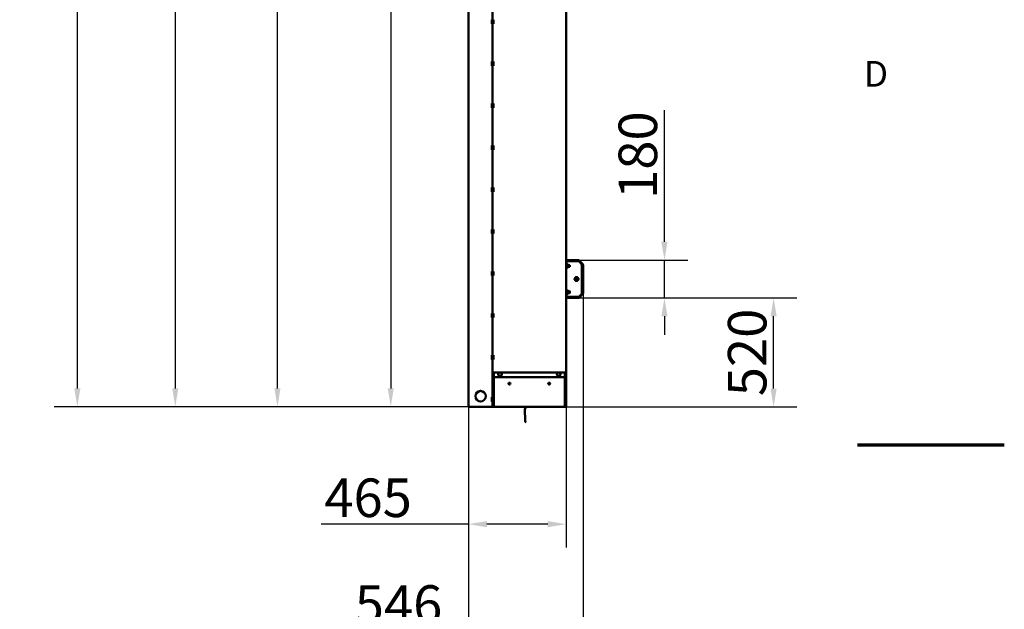
# Model space of a CAD drawing. Units: millimetres. Extents: x -100 to 4300, y -100 to 6238.
# Drawn here: x 2958 to 4300, y 2747 to 3550 of the extents above; entities that cross this region are included whole.
import ezdxf

# ---------------------------------------------------------------- set-up
doc = ezdxf.new("R2010")
doc.units = ezdxf.units.MM
doc.header["$LTSCALE"] = 10
for name, color, linetype, lineweight in [('Cadre (ISO)', 7, 'Continuous', 70), ('Cote (ISO)', 7, 'Continuous', 25), ('Visible (ISO)', 7, 'Continuous', 50)]:
    doc.layers.add(name, color=color, linetype=linetype, lineweight=lineweight)
doc.styles.add('Texte de libellé (ISO)', font='tahoma.ttf')
doc.styles.add('Texte de note (ISO)', font='tahoma.ttf')
doc.dimstyles.new('Par défaut (ISO)', dxfattribs={"dimscale": 10, "dimtxt": 5.25, "dimasz": 2.5, "dimexe": 3.175, "dimexo": 0, "dimgap": 0.762, "dimtad": 1, "dimrnd": 1e-08, "dimtxsty": 'Texte de libellé (ISO)', "dimcen": 0.09, "dimdle": 10, "dimclrd": 256, "dimclre": 256, "dimclrt": 256, "dimazin": 2, "dimtfac": 0.667657, "dimtmove": 0, "dimatfit": 3, "dimfxl": 0, "dimtolj": 1, "dimtzin": 0, "dimlwd": -1, "dimlwe": -1, "dimarcsym": 0})

# ---------------------------------------------------------------- blocks, each defined once
blk = doc.blocks.new('Cadres Cadre par défaut')
at = {"layer": 'Cadre (ISO)', "flags": 128}
blk.add_lwpolyline([(430, 297), (410, 297)], dxfattribs=at)
at = {"layer": 'Cadre (ISO)', "insert": (410.87, 344.75), "char_height": 3.5, "attachment_point": 7, "style": 'Texte de note (ISO)'}
blk.add_mtext('D', dxfattribs=at)
blk = doc.blocks.new('*D14')
at = {"layer": 'Cote (ISO)'}
for p, q in [((3725.8, 3176.8), (3725.8, 2685.3)), ((3569.8, 3022.5), (3569.8, 2685.3)), ((3569.8, 2717.1), (3411.1, 2717.1)), ((3700.8, 2717.1), (3594.8, 2717.1))]:
    blk.add_line(p, q, dxfattribs=at)
for points in [[(3594.8, 2721.2), (3594.8, 2712.9), (3569.8, 2717.1)], [(3700.8, 2721.2), (3700.8, 2712.9), (3725.8, 2717.1)]]:
    blk.add_solid(points, dxfattribs=at)
at = {"layer": 'Defpoints', "color": 0}
for p in [(3725.8, 3176.8), (3569.8, 3022.5), (3725.8, 2717.1)]:
    blk.add_point(p, dxfattribs=at)
at = {"layer": 'Cote (ISO)', "insert": (3474.4, 2779.3), "char_height": 52.5, "attachment_point": 2, "style": 'Texte de libellé (ISO)'}
blk.add_mtext('\\A1;546', dxfattribs=at)
blk = doc.blocks.new('*D15')
at = {"layer": 'Cote (ISO)'}
for p, q in [((3719.3, 3170.6), (4017.3, 3170.6)), ((3985.6, 3047.1), (3985.6, 3145.6)), ((3701.2, 3022.1), (4017.3, 3022.1))]:
    blk.add_line(p, q, dxfattribs=at)
for points in [[(3981.4, 3145.6), (3989.7, 3145.6), (3985.6, 3170.6)], [(3981.4, 3047.1), (3989.7, 3047.1), (3985.6, 3022.1)]]:
    blk.add_solid(points, dxfattribs=at)
at = {"layer": 'Defpoints', "color": 0}
for p in [(3719.3, 3170.6), (3985.6, 3170.6), (3701.2, 3022.1)]:
    blk.add_point(p, dxfattribs=at)
at = {"layer": 'Cote (ISO)', "insert": (3923.3, 3096.4), "char_height": 52.5, "attachment_point": 2, "rotation": 90, "style": 'Texte de libellé (ISO)'}
blk.add_mtext('\\A1;520', dxfattribs=at)
blk = doc.blocks.new('*D16')
at = {"layer": 'Cote (ISO)'}
for p, q in [((3563.8, 5022.5), (3432, 5022.5)), ((3463.8, 4997.5), (3463.8, 3047.5)), ((3602.7, 3022.5), (3432, 3022.5))]:
    blk.add_line(p, q, dxfattribs=at)
for points in [[(3459.6, 4997.5), (3467.9, 4997.5), (3463.8, 5022.5)], [(3459.6, 3047.5), (3467.9, 3047.5), (3463.8, 3022.5)]]:
    blk.add_solid(points, dxfattribs=at)
at = {"layer": 'Defpoints', "color": 0}
for p in [(3563.8, 5022.5), (3463.8, 3022.5), (3602.7, 3022.5)]:
    blk.add_point(p, dxfattribs=at)
at = {"layer": 'Cote (ISO)', "insert": (3389.5, 4022.5), "char_height": 52.5, "attachment_point": 2, "rotation": 90, "style": 'Texte de libellé (ISO)'}
blk.add_mtext('\\A1; \\fTahoma|b0|i0;\\H49.8305;Clear Opening Height', dxfattribs=at)
blk = doc.blocks.new('*D17')
at = {"layer": 'Cote (ISO)'}
for p, q in [((3604.4, 5452.1), (3277.6, 5452.1)), ((3309.3, 3047.5), (3309.3, 5427.1)), ((3602.7, 3022.5), (3277.6, 3022.5))]:
    blk.add_line(p, q, dxfattribs=at)
for points in [[(3305.2, 5427.1), (3313.5, 5427.1), (3309.3, 5452.1)], [(3305.2, 3047.5), (3313.5, 3047.5), (3309.3, 3022.5)]]:
    blk.add_solid(points, dxfattribs=at)
at = {"layer": 'Defpoints', "color": 0}
for p in [(3309.3, 5452.1), (3604.4, 5452.1), (3602.7, 3022.5)]:
    blk.add_point(p, dxfattribs=at)
at = {"layer": 'Cote (ISO)', "insert": (3248.2, 4237.3), "char_height": 52.5, "attachment_point": 2, "rotation": 90, "style": 'Texte de libellé (ISO)'}
blk.add_mtext('\\A1; \\fTahoma|b0|i0;\\H50.0000;Overall = H + 1500', dxfattribs=at)
blk = doc.blocks.new('*D18')
at = {"layer": 'Cote (ISO)'}
for p, q in [((3570.1, 5474.9), (3138.3, 5474.9)), ((3170.1, 5449.9), (3170.1, 3047.5)), ((3602.7, 3022.5), (3138.3, 3022.5))]:
    blk.add_line(p, q, dxfattribs=at)
for points in [[(3165.9, 5449.9), (3174.3, 5449.9), (3170.1, 5474.9)], [(3165.9, 3047.5), (3174.3, 3047.5), (3170.1, 3022.5)]]:
    blk.add_solid(points, dxfattribs=at)
at = {"layer": 'Defpoints', "color": 0}
for p in [(3570.1, 5474.9), (3170.1, 3022.5), (3602.7, 3022.5)]:
    blk.add_point(p, dxfattribs=at)
at = {"layer": 'Cote (ISO)', "insert": (3108.8, 4248.7), "char_height": 52.5, "attachment_point": 2, "rotation": 90, "style": 'Texte de libellé (ISO)'}
blk.add_mtext('\\A1; \\fTahoma|b0|i0;\\H49.8305;Overall With Brackets = H + 1582', dxfattribs=at)
blk = doc.blocks.new('*D21')
at = {"layer": 'Cote (ISO)'}
for p, q in [((3534.5, 5503.5), (3004.8, 5503.5)), ((3036.6, 3047.5), (3036.6, 5478.5)), ((3602.7, 3022.5), (3004.8, 3022.5))]:
    blk.add_line(p, q, dxfattribs=at)
for points in [[(3032.4, 5478.5), (3040.8, 5478.5), (3036.6, 5503.5)], [(3032.4, 3047.5), (3040.8, 3047.5), (3036.6, 3022.5)]]:
    blk.add_solid(points, dxfattribs=at)
at = {"layer": 'Defpoints', "color": 0}
for p in [(3036.6, 5503.5), (3534.5, 5503.5), (3602.7, 3022.5)]:
    blk.add_point(p, dxfattribs=at)
at = {"layer": 'Cote (ISO)', "insert": (2962.3, 4263), "char_height": 52.5, "attachment_point": 2, "rotation": 90, "style": 'Texte de libellé (ISO)'}
blk.add_mtext('\\A1; \\fTahoma|b0|i0;\\H49.8305;SPACE REQUIRED = Clear Opening H + 1683', dxfattribs=at)
blk = doc.blocks.new('*D27')
at = {"layer": 'Cote (ISO)'}
for p, q in [((3836.8, 3247.1), (3836.8, 3426.5)), ((3719.3, 3222.1), (3868.6, 3222.1)), ((3836.8, 3170.6), (3836.8, 3222.1)), ((3719.3, 3170.6), (3868.6, 3170.6)), ((3836.8, 3145.6), (3836.8, 3120.6))]:
    blk.add_line(p, q, dxfattribs=at)
for points in [[(3832.6, 3247.1), (3841, 3247.1), (3836.8, 3222.1)], [(3832.6, 3145.6), (3841, 3145.6), (3836.8, 3170.6)]]:
    blk.add_solid(points, dxfattribs=at)
at = {"layer": 'Defpoints', "color": 0}
for p in [(3719.3, 3222.1), (3836.8, 3222.1), (3719.3, 3170.6)]:
    blk.add_point(p, dxfattribs=at)
at = {"layer": 'Cote (ISO)', "insert": (3774.3, 3365.2), "char_height": 52.5, "attachment_point": 2, "rotation": 90, "style": 'Texte de libellé (ISO)'}
blk.add_mtext('\\A1;180', dxfattribs=at)
blk = doc.blocks.new('*D44')
at = {"layer": 'Cote (ISO)'}
for p, q in [((3569.8, 3022.5), (3569.8, 2830.8)), ((3702.7, 3022.5), (3702.7, 2830.8)), ((3569.8, 2862.5), (3368.7, 2862.5)), ((3677.7, 2862.5), (3594.8, 2862.5))]:
    blk.add_line(p, q, dxfattribs=at)
for points in [[(3594.8, 2866.7), (3594.8, 2858.3), (3569.8, 2862.5)], [(3677.7, 2866.7), (3677.7, 2858.3), (3702.7, 2862.5)]]:
    blk.add_solid(points, dxfattribs=at)
at = {"layer": 'Defpoints', "color": 0}
for p in [(3569.8, 3022.5), (3702.7, 3022.5), (3702.7, 2862.5)]:
    blk.add_point(p, dxfattribs=at)
at = {"layer": 'Cote (ISO)', "insert": (3432.9, 2924.7), "char_height": 52.5, "attachment_point": 2, "style": 'Texte de libellé (ISO)'}
blk.add_mtext('\\A1;465', dxfattribs=at)

msp = doc.modelspace()

# ---------------------------------------------------------------- linework, layer by layer
at = {"layer": 'Visible (ISO)'}
for p, q in [((3702.666, 4136.7888), (3702.666, 3022.5031)), ((3702.9517, 3221.6876), (3702.9517, 4135.9317)), ((3569.8088, 4132.5031), (3569.8088, 3022.5031)), ((3602.666, 3549.646), (3602.666, 3601.0745)), ((3601.7517, 3549.646), (3603.5803, 3549.646)), ((3601.7517, 3549.646), (3601.7517, 3543.9317)), ((3601.7517, 3543.9317), (3603.5803, 3543.9317)), ((3602.666, 3492.5031), (3602.666, 3543.9317)), ((3602.666, 3492.5031), (3602.666, 3543.9317)), ((3603.5803, 3549.646), (3603.5803, 3543.9317)), ((3601.7517, 3492.5031), (3603.5803, 3492.5031)), ((3601.7517, 3492.5031), (3601.7517, 3486.7888)), ((3603.5803, 3492.5031), (3603.5803, 3486.7888)), ((3601.7517, 3486.7888), (3603.5803, 3486.7888)), ((3602.666, 3435.3602), (3602.666, 3486.7888)), ((3602.666, 3435.3602), (3602.666, 3486.7888)), ((3601.7517, 3435.3602), (3603.5803, 3435.3602)), ((3601.7517, 3435.3602), (3601.7517, 3429.646)), ((3601.7517, 3429.646), (3603.5803, 3429.646)), ((3602.666, 3378.2174), (3602.666, 3429.646)), ((3602.666, 3378.2174), (3602.666, 3429.646)), ((3603.5803, 3435.3602), (3603.5803, 3429.646)), ((3601.7517, 3378.2174), (3603.5803, 3378.2174)), ((3601.7517, 3378.2174), (3601.7517, 3372.5031)), ((3601.7517, 3372.5031), (3603.5803, 3372.5031)), ((3602.666, 3321.0745), (3602.666, 3372.5031)), ((3602.666, 3321.0745), (3602.666, 3372.5031)), ((3603.5803, 3378.2174), (3603.5803, 3372.5031)), ((3601.7517, 3321.0745), (3603.5803, 3321.0745)), ((3601.7517, 3321.0745), (3601.7517, 3315.3602)), ((3601.7517, 3315.3602), (3603.5803, 3315.3602)), ((3602.666, 3263.9317), (3602.666, 3315.3602)), ((3602.666, 3263.9317), (3602.666, 3315.3602)), ((3603.5803, 3321.0745), (3603.5803, 3315.3602)), ((3601.7517, 3263.9317), (3603.5803, 3263.9317)), ((3601.7517, 3263.9317), (3601.7517, 3258.2174)), ((3603.5803, 3263.9317), (3603.5803, 3258.2174)), ((3601.7517, 3258.2174), (3603.5803, 3258.2174)), ((3602.666, 3206.7888), (3602.666, 3258.2174)), ((3602.666, 3206.7888), (3602.666, 3258.2174)), ((3703.2374, 3210.646), (3703.2374, 3220.9317)), ((3703.3803, 3220.7693), (3703.3803, 3220.2174)), ((3703.5231, 3220.7888), (3703.5231, 3221.3602)), ((3718.8824, 3221.3602), (3703.5231, 3221.3602)), ((3718.8824, 3220.7888), (3703.5231, 3220.7888)), ((3719.3355, 3222.0745), (3703.8088, 3222.0745)), ((3703.8088, 3221.5031), (3719.3355, 3221.5031)), ((3718.8824, 3220.7888), (3718.8824, 3221.3602)), ((3719.6212, 3222.0745), (3719.3355, 3222.0745)), ((3719.7395, 3221.3357), (3724.7843, 3216.2909)), ((3725.1884, 3216.695), (3720.1436, 3221.7398)), ((3725.4741, 3216.695), (3720.4293, 3221.7398)), ((3703.2374, 3210.646), (3702.666, 3210.646)), ((3703.3803, 3210.5031), (3702.666, 3210.5031)), ((3702.9517, 3210.5031), (3702.9517, 3210.646)), ((3703.666, 3216.7888), (3703.2374, 3216.7888)), ((3703.666, 3211.646), (3703.2374, 3211.646)), ((3703.3803, 3210.646), (3703.2374, 3210.646)), ((3703.3803, 3220.2174), (3703.3803, 3216.7888)), ((3703.3803, 3211.646), (3703.3803, 3210.5031)), ((3703.666, 3211.646), (3703.666, 3216.7888)), ((3705.093, 3216.3618), (3703.666, 3216.3618)), ((3705.093, 3215.2896), (3703.666, 3215.2896)), ((3705.093, 3213.1452), (3703.666, 3213.1452)), ((3705.093, 3212.0729), (3703.666, 3212.0729)), ((3705.3803, 3216.0745), (3705.093, 3216.3618)), ((3705.3803, 3212.3602), (3705.093, 3212.0729)), ((3705.3803, 3215.8257), (3705.3803, 3216.0745)), ((3705.3803, 3214.2174), (3705.3803, 3215.8257)), ((3707.5231, 3215.3602), (3705.3803, 3215.3602)), ((3705.3803, 3212.6091), (3705.3803, 3214.2174)), ((3707.5231, 3213.0745), (3705.3803, 3213.0745)), ((3705.3803, 3212.3602), (3705.3803, 3212.6091)), ((3707.5231, 3213.0745), (3707.5231, 3215.3602)), ((3707.666, 3215.2174), (3707.5231, 3215.3602)), ((3707.666, 3213.2174), (3707.5231, 3213.0745)), ((3707.666, 3215.2174), (3707.666, 3213.2174)), ((3720.3803, 3220.2174), (3723.8088, 3216.7888)), ((3724.3803, 3177.4296), (3724.3803, 3215.2909)), ((3724.3803, 3215.2909), (3724.9517, 3215.2909)), ((3724.9517, 3215.8869), (3724.9517, 3176.8336)), ((3725.5231, 3176.8336), (3725.5231, 3215.8869)), ((3725.8088, 3198.3602), (3725.8088, 3215.8869)), ((3601.7517, 3206.7888), (3603.5803, 3206.7888)), ((3601.7517, 3206.7888), (3601.7517, 3201.0745)), ((3601.7517, 3201.0745), (3603.5803, 3201.0745)), ((3602.666, 3149.646), (3602.666, 3201.0745)), ((3602.666, 3149.646), (3602.666, 3201.0745)), ((3603.5803, 3206.7888), (3603.5803, 3201.0745)), ((3724.0946, 3197.0745), (3724.0946, 3195.646)), ((3724.3803, 3197.0745), (3724.0946, 3197.0745)), ((3724.3803, 3195.646), (3724.0946, 3195.646)), ((3725.8088, 3198.3602), (3725.5231, 3198.3602)), ((3725.8088, 3194.3602), (3725.5231, 3194.3602)), ((3725.8088, 3198.3602), (3725.8088, 3194.3602)), ((3725.8088, 3176.8336), (3725.8088, 3194.3602)), ((3702.666, 3182.2174), (3703.3803, 3182.2174)), ((3703.2374, 3182.0745), (3702.666, 3182.0745)), ((3702.9517, 3182.0745), (3702.9517, 3182.2174)), ((3703.3803, 3182.0745), (3703.2374, 3182.0745)), ((3703.2374, 3171.7888), (3703.2374, 3182.0745)), ((3703.666, 3181.0745), (3703.2374, 3181.0745)), ((3703.3803, 3182.2174), (3703.3803, 3181.0745)), ((3703.666, 3175.9317), (3703.666, 3181.0745)), ((3705.093, 3180.6475), (3703.666, 3180.6475)), ((3705.3803, 3180.3602), (3705.093, 3180.6475)), ((3702.9517, 3022.5031), (3702.9517, 3171.0329)), ((3703.666, 3175.9317), (3703.2374, 3175.9317)), ((3703.3803, 3175.9317), (3703.3803, 3172.5031)), ((3703.3803, 3172.5031), (3703.3803, 3171.9511)), ((3703.5231, 3171.9317), (3718.8824, 3171.9317)), ((3703.5231, 3171.9317), (3703.5231, 3171.3602)), ((3703.5231, 3171.3602), (3718.8824, 3171.3602)), ((3705.093, 3179.5753), (3703.666, 3179.5753)), ((3705.093, 3177.4309), (3703.666, 3177.4309)), ((3705.093, 3176.3587), (3703.666, 3176.3587)), ((3719.3355, 3171.2174), (3703.8088, 3171.2174)), ((3703.8088, 3170.646), (3719.3355, 3170.646)), ((3705.3803, 3176.646), (3705.093, 3176.3587)), ((3705.3803, 3180.1114), (3705.3803, 3180.3602)), ((3705.3803, 3178.5031), (3705.3803, 3180.1114)), ((3707.5231, 3179.646), (3705.3803, 3179.646)), ((3705.3803, 3176.8948), (3705.3803, 3178.5031)), ((3707.5231, 3177.3602), (3705.3803, 3177.3602)), ((3705.3803, 3176.646), (3705.3803, 3176.8948)), ((3707.5231, 3177.3602), (3707.5231, 3179.646)), ((3707.666, 3179.5031), (3707.5231, 3179.646)), ((3707.666, 3177.5031), (3707.5231, 3177.3602)), ((3707.666, 3179.5031), (3707.666, 3177.5031)), ((3718.8824, 3171.9317), (3718.8824, 3171.3602)), ((3719.3355, 3170.646), (3719.6212, 3170.646)), ((3724.7843, 3176.4296), (3719.7395, 3171.3848)), ((3720.1436, 3170.9807), (3725.1884, 3176.0255)), ((3723.8088, 3175.9317), (3720.3803, 3172.5031)), ((3720.4293, 3170.9807), (3725.4741, 3176.0255)), ((3724.3803, 3177.4296), (3724.9517, 3177.4296)), ((3601.7517, 3149.646), (3603.5803, 3149.646)), ((3601.7517, 3149.646), (3601.7517, 3143.9317)), ((3601.7517, 3143.9317), (3603.5803, 3143.9317)), ((3602.666, 3092.5031), (3602.666, 3143.9317)), ((3602.666, 3092.5031), (3602.666, 3143.9317)), ((3603.5803, 3149.646), (3603.5803, 3143.9317)), ((3601.7517, 3092.5031), (3603.5803, 3092.5031)), ((3601.7517, 3092.5031), (3601.7517, 3086.7888)), ((3601.7517, 3086.7888), (3603.5803, 3086.7888)), ((3602.666, 3035.3602), (3602.666, 3086.7888)), ((3602.666, 3035.3602), (3602.666, 3086.7888)), ((3603.5803, 3092.5031), (3603.5803, 3086.7888)), ((3604.0946, 3069.2174), (3604.0946, 3063.2174)), ((3701.2374, 3069.2174), (3604.0946, 3069.2174)), ((3604.0946, 3063.2174), (3604.0946, 3062.646)), ((3604.0946, 3062.646), (3701.2374, 3062.646)), ((3604.0946, 3062.646), (3604.0946, 3061.5031)), ((3604.0946, 3023.2888), (3604.0946, 3061.5031)), ((3701.2374, 3069.2174), (3701.2374, 3063.2174)), ((3701.2374, 3063.2174), (3701.2374, 3062.646)), ((3701.2374, 3061.5031), (3701.2374, 3062.646)), ((3701.2374, 3061.5031), (3701.2374, 3023.2888)), ((3601.7517, 3035.3602), (3603.5803, 3035.3602)), ((3601.7517, 3035.3602), (3601.7517, 3029.646)), ((3603.5803, 3035.3602), (3603.5803, 3029.646)), ((3571.2374, 3022.5031), (3569.8088, 3022.5031)), ((3571.2374, 3022.5031), (3601.2374, 3022.5031)), ((3602.666, 3022.5031), (3601.2374, 3022.5031)), ((3601.7517, 3029.646), (3603.5803, 3029.646)), ((3602.666, 3022.5031), (3602.666, 3029.646)), ((3602.666, 3022.5031), (3602.666, 3029.646)), ((3602.666, 3022.5031), (3604.0946, 3022.5031)), ((3604.0946, 3023.2888), (3604.0946, 3022.146)), ((3701.2374, 3022.146), (3604.0946, 3022.146)), ((3646.668, 3019.4458), (3646.8021, 3002.7683)), ((3646.7252, 3019.4462), (3646.8592, 3002.7688)), ((3648.0536, 3021.3553), (3646.8118, 3019.851)), ((3648.0977, 3021.3189), (3646.8559, 3019.8146)), ((3648.0606, 3022.146), (3648.0667, 3021.3921)), ((3648.1178, 3022.146), (3648.1238, 3021.3926)), ((3648.1892, 3022.146), (3648.1953, 3021.3932)), ((3648.1953, 3021.3932), (3648.281, 3021.3939)), ((3648.281, 3021.3939), (3648.2749, 3022.146)), ((3701.2374, 3022.146), (3701.2374, 3023.2888)), ((3701.2374, 3022.5031), (3702.666, 3022.5031)), ((3702.666, 3022.5031), (3702.9517, 3022.5031)), ((3648.2854, 3001.2946), (3648.285, 3001.3517))]:
    msp.add_line(p, q, dxfattribs=at)
for centre, radius in [((3716.9517, 3196.3602), 1.7143), ((3716.9517, 3196.3602), 1.5714), ((3716.9517, 3196.3602), 1.2857), ((3716.9517, 3196.3602), 0.4286), ((3612.666, 3066.7888), 2.2857), ((3692.666, 3066.7888), 2.2857), ((3625.5231, 3053.9317), 1.2857), ((3625.5231, 3053.9317), 0.4286), ((3679.8088, 3053.9317), 1.2857), ((3679.8088, 3053.9317), 0.4286), ((3586.2374, 3036.7888), 7.1429)]:
    msp.add_circle(centre, radius, dxfattribs=at)
for centre, radius, start, end in [((3703.8088, 3220.9317), 1.1429, 90, 180), ((3703.8088, 3220.9317), 0.5714, 90, 180), ((3704.0946, 3220.9317), 0.5714, 90, 131.4096221), ((3719.3355, 3220.9317), 1.1429, 45, 90), ((3719.3355, 3220.9317), 0.5714, 45, 90), ((3719.6212, 3220.9317), 1.1429, 45, 90), ((3724.3803, 3215.8869), 0.5714, 0, 45), ((3724.3803, 3215.8869), 1.1429, 0, 45), ((3724.666, 3215.8869), 1.1429, 0, 45), ((3716.9517, 3196.3602), 2.4286, 150, 210), ((3716.9517, 3196.3602), 2.4286, 90, 150), ((3716.9517, 3196.3602), 2.4286, 210, 270), ((3716.9517, 3196.3602), 2.4286, 30, 90), ((3716.9517, 3196.3602), 2.4286, 270, 330), ((3716.9517, 3196.3602), 2.4286, 330, 30), ((3703.8088, 3171.7888), 1.1429, 180, 270), ((3703.8088, 3171.7888), 0.5714, 180, 270), ((3704.0946, 3171.7888), 0.5714, 228.5903779, 270), ((3719.3355, 3171.7888), 0.5714, 270, 315), ((3719.3355, 3171.7888), 1.1429, 270, 315), ((3719.6212, 3171.7888), 1.1429, 270, 315), ((3724.3803, 3176.8336), 0.5714, 315, 0), ((3724.3803, 3176.8336), 1.1429, 315, 0), ((3724.666, 3176.8336), 1.1429, 315, 0), ((3611.3803, 3066.5031), 1.2857, 135.3709381, 249.6866773), ((3613.9517, 3066.5031), 1.2857, 290.3133227, 44.6290619), ((3691.3803, 3066.5031), 1.2857, 135.3709381, 249.6866773), ((3693.9517, 3066.5031), 1.2857, 290.3133227, 44.6290619), ((3586.5231, 3036.7888), 7.1429, 91.145992, 268.854008), ((3647.2966, 3019.4508), 0.6286, 140.4606061, 180.4606061), ((3647.2966, 3019.4508), 0.5714, 140.4606061, 180.4606061), ((3648.0096, 3021.3917), 0.0571, 320.4606061, 0.4606061), ((3648.0096, 3021.3917), 0.1143, 320.4606061, 0.4606061), ((3648.2878, 3002.7803), 1.4857, 180.4606061, 269.9096766), ((3648.2878, 3002.7803), 1.4286, 180.4606061, 269.8876387)]:
    msp.add_arc(centre, radius, start, end, dxfattribs=at)
for points, knots in [([(3703.3803, 3221.3096), (3703.3803, 3221.2215), (3703.3803, 3221.1334), (3703.3803, 3220.9533), (3703.3803, 3220.8613), (3703.3803, 3220.7693)], [-0.1957732107, -0.1957732107, -0.1957732107, -0.1957732107, -0.1, -0.1, 0, 0, 0, 0]), ([(3720.3803, 3220.2174), (3720.0656, 3220.5946), (3719.7508, 3220.966), (3719.4361, 3221.1729), (3719.2515, 3221.2943), (3719.067, 3221.3602), (3718.8824, 3221.3602)], [0, 0, 0, 0, 0.990116063, 0.990116063, 0.990116063, 1.570796327, 1.570796327, 1.570796327, 1.570796327]), ([(3720.3803, 3220.2174), (3720.006, 3220.4417), (3719.6317, 3220.6592), (3719.2575, 3220.7452), (3719.1324, 3220.7739), (3719.0074, 3220.7888), (3718.8824, 3220.7888)], [0, 0, 0, 0, 1.177453067, 1.177453067, 1.177453067, 1.570796327, 1.570796327, 1.570796327, 1.570796327]), ([(3724.9517, 3215.2909), (3724.9517, 3215.6056), (3724.7512, 3215.9204), (3724.4358, 3216.2351), (3724.2509, 3216.4197), (3724.0301, 3216.6042), (3723.8088, 3216.7888)], [0, 0, 0, 0, 0.990116063, 0.990116063, 0.990116063, 1.570796327, 1.570796327, 1.570796327, 1.570796327]), ([(3723.8088, 3216.7888), (3724.0331, 3216.4145), (3724.2507, 3216.0403), (3724.3366, 3215.666), (3724.3654, 3215.541), (3724.3803, 3215.4159), (3724.3803, 3215.2909)], [0, 0, 0, 0, 1.177453067, 1.177453067, 1.177453067, 1.570796327, 1.570796327, 1.570796327, 1.570796327]), ([(3703.3803, 3171.9511), (3703.3803, 3171.8592), (3703.3803, 3171.7672), (3703.3803, 3171.5871), (3703.3803, 3171.499), (3703.3803, 3171.4109)], [-0.2, -0.2, -0.2, -0.2, -0.1, -0.1, -0.0042267893, -0.0042267893, -0.0042267893, -0.0042267893]), ([(3720.3803, 3172.5031), (3720.006, 3172.2788), (3719.6317, 3172.0613), (3719.2575, 3171.9753), (3719.1324, 3171.9466), (3719.0074, 3171.9317), (3718.8824, 3171.9317)], [0, 0, 0, 0, 1.177453067, 1.177453067, 1.177453067, 1.570796327, 1.570796327, 1.570796327, 1.570796327]), ([(3718.8824, 3171.3602), (3719.1971, 3171.3602), (3719.5118, 3171.5608), (3719.8265, 3171.8761), (3720.0111, 3172.0611), (3720.1957, 3172.2819), (3720.3803, 3172.5031)], [0, 0, 0, 0, 0.990116063, 0.990116063, 0.990116063, 1.570796327, 1.570796327, 1.570796327, 1.570796327]), ([(3723.8088, 3175.9317), (3724.186, 3176.2464), (3724.5575, 3176.5611), (3724.7644, 3176.8758), (3724.8857, 3177.0604), (3724.9517, 3177.245), (3724.9517, 3177.4296)], [0, 0, 0, 0, 0.990116063, 0.990116063, 0.990116063, 1.570796327, 1.570796327, 1.570796327, 1.570796327]), ([(3723.8088, 3175.9317), (3724.0331, 3176.3059), (3724.2507, 3176.6802), (3724.3366, 3177.0545), (3724.3654, 3177.1795), (3724.3803, 3177.3045), (3724.3803, 3177.4296)], [0, 0, 0, 0, 1.177453067, 1.177453067, 1.177453067, 1.570796327, 1.570796327, 1.570796327, 1.570796327])]:
    msp.add_open_spline(points, degree=3, knots=knots, dxfattribs=at)
for points in [[(3703.3803, 3220.7693), (3703.4279, 3220.7823), (3703.4755, 3220.7888), (3703.5231, 3220.7888)], [(3703.5231, 3221.3602), (3703.4823, 3221.3602), (3703.4415, 3221.3506), (3703.4007, 3221.3316)], [(3703.3803, 3171.9511), (3703.4279, 3171.9382), (3703.4755, 3171.9317), (3703.5231, 3171.9317)], [(3703.4007, 3171.3889), (3703.4415, 3171.3699), (3703.4823, 3171.3602), (3703.5231, 3171.3602)]]:
    msp.add_open_spline(points, degree=3, dxfattribs=at)
for points, weights in [([(3705.3803, 3215.8257), (3705.3803, 3216.0745), (3705.093, 3216.3618)], [1, 1.08265269087, 1.08798120961]), ([(3705.093, 3215.2896), (3705.3803, 3215.5769), (3705.3803, 3215.8257)], [1.08798120961, 1.08265269087, 1]), ([(3705.3803, 3214.2174), (3705.3803, 3214.715), (3705.093, 3215.2896)], [1, 1.08265269087, 1.08798120961]), ([(3705.093, 3213.1452), (3705.3803, 3213.7198), (3705.3803, 3214.2174)], [1.08798120961, 1.08265269087, 1]), ([(3705.3803, 3212.6091), (3705.3803, 3212.8579), (3705.093, 3213.1452)], [1, 1.08265269087, 1.08798120961]), ([(3705.093, 3212.0729), (3705.3803, 3212.3602), (3705.3803, 3212.6091)], [1.08798120961, 1.08265269087, 1]), ([(3714.1474, 3196.3602), (3714.5231, 3197.011), (3714.8485, 3197.5745)], [1.01704741386, 1.04676468468, 1]), ([(3714.8485, 3195.146), (3714.5231, 3195.7095), (3714.1474, 3196.3602)], [1, 1.04676468468, 1.01704741386]), ([(3714.8485, 3197.5745), (3715.1739, 3198.1381), (3715.5496, 3198.7888)], [1, 1.04676468468, 1.01704741386]), ([(3715.5496, 3193.9317), (3715.1739, 3194.5824), (3714.8485, 3195.146)], [1.01704741386, 1.04676468468, 1]), ([(3715.5496, 3198.7888), (3716.301, 3198.7888), (3716.9517, 3198.7888)], [1.01704741386, 1.04676468468, 1]), ([(3716.9517, 3193.9317), (3716.301, 3193.9317), (3715.5496, 3193.9317)], [1, 1.04676468468, 1.01704741386]), ([(3716.9517, 3198.7888), (3717.6024, 3198.7888), (3718.3538, 3198.7888)], [1, 1.04676468468, 1.01704741386]), ([(3718.3538, 3193.9317), (3717.6024, 3193.9317), (3716.9517, 3193.9317)], [1.01704741386, 1.04676468468, 1]), ([(3718.3538, 3198.7888), (3718.7295, 3198.1381), (3719.0549, 3197.5745)], [1.01704741386, 1.04676468468, 1]), ([(3719.0549, 3195.146), (3718.7295, 3194.5824), (3718.3538, 3193.9317)], [1, 1.04676468468, 1.01704741386]), ([(3719.0549, 3197.5745), (3719.3803, 3197.011), (3719.756, 3196.3602)], [1, 1.04676468468, 1.01704741386]), ([(3719.756, 3196.3602), (3719.3803, 3195.7095), (3719.0549, 3195.146)], [1.01704741386, 1.04676468468, 1]), ([(3705.3803, 3180.1114), (3705.3803, 3180.3602), (3705.093, 3180.6475)], [1, 1.08265269087, 1.08798120961]), ([(3705.093, 3179.5753), (3705.3803, 3179.8626), (3705.3803, 3180.1114)], [1.08798120961, 1.08265269087, 1]), ([(3705.3803, 3178.5031), (3705.3803, 3179.0007), (3705.093, 3179.5753)], [1, 1.08265269087, 1.08798120961]), ([(3705.093, 3177.4309), (3705.3803, 3178.0055), (3705.3803, 3178.5031)], [1.08798120961, 1.08265269087, 1]), ([(3705.3803, 3176.8948), (3705.3803, 3177.1436), (3705.093, 3177.4309)], [1, 1.08265269087, 1.08798120961]), ([(3705.093, 3176.3587), (3705.3803, 3176.646), (3705.3803, 3176.8948)], [1.08798120961, 1.08265269087, 1])]:
    msp.add_rational_spline(points, weights, degree=2, dxfattribs=at)

# ---------------------------------------------------------------- block references
at = {"xscale": 10, "yscale": 10, "zscale": 10}
msp.add_blockref('Cadres Cadre par défaut', (0, 0), dxfattribs=at)

# ---------------------------------------------------------------- dimensions: what is measured, and where the dimension line sits
at = {"layer": 'Cote (ISO)'}
for base, p1, p2, text, override, picture, middle in [((3036.5956, 5503.5031), (3602.666, 3022.5031), (3534.4517, 5503.5031), ' \\fTahoma|b0|i0;\\H49.8305;SPACE REQUIRED = Clear Opening H + 1683', {"dimdec": 0, "dimlfac": 3.5, "dimtp": 0, "dimtm": 0, "dimtdec": 0, "dimtofl": 0, "dimatfit": 1}, '*D21', (3036.5956, 4263.0031)), ((3170.0946, 3022.5031), (3570.0946, 5474.9317), (3602.666, 3022.5031), ' \\fTahoma|b0|i0;\\H49.8305;Overall With Brackets = H + 1582', {"dimdec": 2, "dimlfac": 3.5, "dimtp": 0, "dimtm": 0, "dimtdec": 2, "dimtofl": 0, "dimatfit": 1}, '*D18', (3170.0946, 4248.7174)), ((3309.3325, 5452.0745), (3602.666, 3022.5031), (3604.3803, 5452.0745), ' \\fTahoma|b0|i0;\\H50.0000;Overall = H + 1500', {"dimdec": 2, "dimlfac": 3.5, "dimtp": 0, "dimtm": 0, "dimtdec": 2, "dimtofl": 0, "dimatfit": 1}, '*D17', (3309.3325, 4237.2888)), ((3463.7567, 3022.5031), (3563.7567, 5022.5031), (3602.666, 3022.5031), ' \\fTahoma|b0|i0;\\H49.8305;Clear Opening Height', {"dimdec": 2, "dimlfac": 3.5, "dimtp": 0, "dimtm": 0, "dimtdec": 2, "dimtofl": 0, "dimatfit": 1}, '*D16', (3463.7567, 4022.5031))]:
    dim = msp.add_linear_dim(base=base, p1=p1, p2=p2, angle=90, text=text, dimstyle='Par défaut (ISO)', override=override, dxfattribs=at)
    dim.commit()
    dim.dimension.update_dxf_attribs({"geometry": picture, "text_midpoint": middle, "dimtype": 160})
for base, p1, p2, angle, override, picture, middle in [((3836.8011, 3222.0745), (3719.3355, 3170.646), (3719.3355, 3222.0745), 270, {"dimdec": 2, "dimlfac": 3.5, "dimtp": 0, "dimtm": 0, "dimtdec": 2, "dimtofl": 1, "dimatfit": 1}, '*D27', (3836.8011, 3365.2318)), ((3725.8088, 2717.0792), (3569.8088, 3022.5031), (3725.8088, 3176.8336), 180, {"dimdec": 2, "dimlfac": 3.5, "dimtp": 0, "dimtm": 0, "dimtdec": 2, "dimtofl": 0, "dimatfit": 2}, '*D14', (3474.4322, 2717.0792)), ((3985.5822, 3170.646), (3701.2374, 3022.146), (3719.3355, 3170.646), 90, {"dimdec": 0, "dimlfac": 3.5, "dimtp": 0, "dimtm": 0, "dimtdec": 0, "dimtofl": 0, "dimatfit": 1}, '*D15', (3985.5822, 3096.396)), ((3702.666, 2862.5031), (3569.8088, 3022.5031), (3702.666, 3022.5031), 180, {"dimdec": 2, "dimlfac": 3.5, "dimtp": 0, "dimtm": 0, "dimtdec": 2, "dimtofl": 0, "dimatfit": 2}, '*D44', (3432.8764, 2862.5031))]:
    dim = msp.add_linear_dim(base=base, p1=p1, p2=p2, angle=angle, dimstyle='Par défaut (ISO)', override=override, dxfattribs=at)
    dim.commit()
    dim.dimension.update_dxf_attribs({"geometry": picture, "text_midpoint": middle, "dimtype": 160})

doc.saveas('drawing.dxf')
